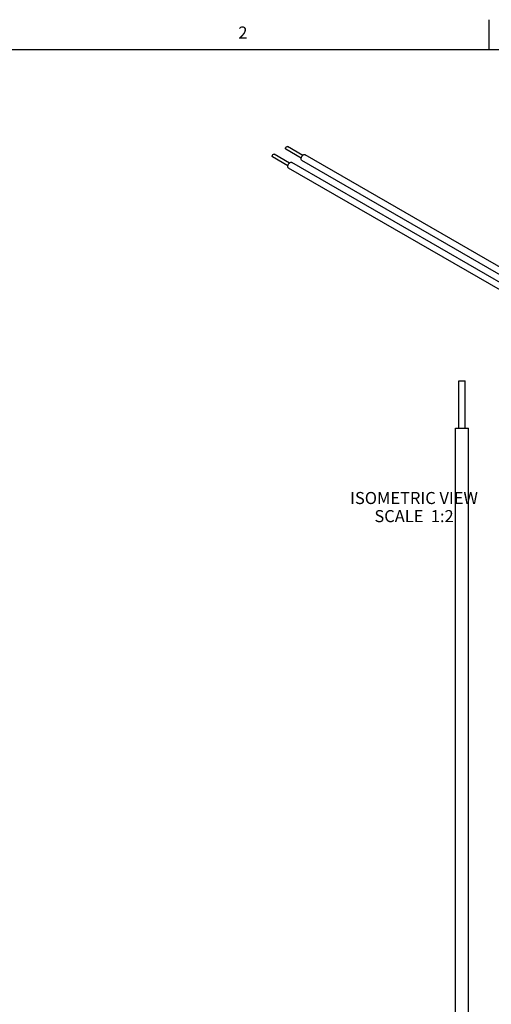
# Model space of a CAD drawing. Units: inches. Extents: x 0.5 to 33.6, y 0.5 to 21.6.
# Drawn here: x 25.4 to 29.3, y 13.4 to 21.6 of the extents above; entities that cross this region are included whole.
import ezdxf

# ---------------------------------------------------------------- set-up
doc = ezdxf.new("R2010")
doc.units = ezdxf.units.IN
doc.header["$LTSCALE"] = 1.87
doc.header["$MEASUREMENT"] = 0
doc.layers.get('0').update_dxf_attribs({"linetype": 'CONTINUOUS'})
doc.layers.add('AXIS', color=7, linetype='CONTINUOUS')
doc.layers.add('NOTES', color=7, linetype='CONTINUOUS')
doc.styles.add('TEXTSTYLE_2', font='txt', dxfattribs={"width": 0.8})

msp = doc.modelspace()

# ---------------------------------------------------------------- linework, layer by layer
at = {"color": 7, "linetype": 'CONTINUOUS'}
for p, q in [((29.2763, 21.3354), (29.2763, 21.5854)), ((33.352, 21.3367), (0.7365, 21.3367))]:
    msp.add_line(p, q, dxfattribs=at)
at = {"layer": 'AXIS', "color": 7, "linetype": 'CONTINUOUS'}
for p, q in [((27.7186, 20.4391), (27.5913, 20.5126)), ((27.7314, 20.4613), (27.6041, 20.5348)), ((27.6091, 20.3759), (27.4818, 20.4494)), ((27.6219, 20.398), (27.4946, 20.4715)), ((29.4997, 19.3304), (27.6409, 20.4035)), ((29.4997, 19.3944), (27.7234, 20.4199)), ((29.4997, 19.4569), (27.7505, 20.4668)), ((29.4997, 19.2679), (27.6139, 20.3566)), ((29.0254, 18.2011), (29.0254, 18.5949)), ((29.0254, 18.5949), (29.0765, 18.5949)), ((29.0765, 18.2011), (29.0765, 18.5949)), ((28.9968, 12.4067), (28.9968, 18.2011)), ((28.9968, 18.2011), (29.1051, 18.2011)), ((29.1051, 12.4067), (29.1051, 18.2011))]:
    msp.add_line(p, q, dxfattribs=at)
for points, knots in [([(27.5913, 20.5126), (27.59, 20.5134), (27.5884, 20.5165), (27.5888, 20.5215), (27.5911, 20.528), (27.5947, 20.5324), (27.5977, 20.5341)], [0, 0, 0, 0, 0.18389, 0.367685, 0.582593, 1, 1, 1, 1]), ([(27.5977, 20.5341), (27.5983, 20.5345), (27.6002, 20.5354), (27.6028, 20.5355), (27.6041, 20.5348)], [0, 0, 0, 0, 0.293911, 1, 1, 1, 1]), ([(27.4818, 20.4494), (27.4805, 20.4501), (27.4789, 20.4533), (27.4793, 20.4582), (27.4816, 20.4647), (27.4852, 20.4691), (27.4882, 20.4709)], [0, 0, 0, 0, 0.18389, 0.367685, 0.582593, 1, 1, 1, 1]), ([(27.4882, 20.4709), (27.4887, 20.4712), (27.4907, 20.4722), (27.4932, 20.4723), (27.4946, 20.4715)], [0, 0, 0, 0, 0.293911, 1, 1, 1, 1]), ([(27.6219, 20.398), (27.6248, 20.4007), (27.6306, 20.405), (27.6383, 20.405), (27.6409, 20.4035)], [0, 0, 0, 0, 0.57242, 1, 1, 1, 1]), ([(27.7234, 20.4199), (27.7225, 20.4204), (27.7189, 20.4235), (27.7178, 20.4286), (27.7178, 20.4323)], [0, 0, 0, 0, 0.220963, 1, 1, 1, 1]), ([(27.7314, 20.4613), (27.7343, 20.464), (27.7401, 20.4682), (27.7479, 20.4682), (27.7505, 20.4668)], [0, 0, 0, 0, 0.57242, 1, 1, 1, 1]), ([(27.6139, 20.3566), (27.613, 20.3572), (27.6093, 20.3602), (27.6082, 20.3654), (27.6082, 20.369)], [0, 0, 0, 0, 0.220963, 1, 1, 1, 1])]:
    msp.add_open_spline(points, degree=3, knots=knots, dxfattribs=at)
for points in [[(27.6091, 20.3759), (27.6109, 20.3842), (27.6156, 20.3923), (27.6219, 20.398)], [(27.7178, 20.4323), (27.7178, 20.4346), (27.7181, 20.4369), (27.7186, 20.4391)], [(27.7186, 20.4391), (27.7205, 20.4474), (27.7251, 20.4555), (27.7314, 20.4613)], [(27.6082, 20.369), (27.6082, 20.3713), (27.6086, 20.3736), (27.6091, 20.3759)]]:
    msp.add_open_spline(points, degree=3, dxfattribs=at)

# ---------------------------------------------------------------- texts
at = {"color": 7, "linetype": 'CONTINUOUS', "insert": (27.2361, 21.529), "char_height": 0.1, "width": 0.08, "attachment_point": 2, "line_spacing_factor": 0.9, "style": 'TEXTSTYLE_2'}
msp.add_mtext('2', dxfattribs=at)
at = {"layer": 'NOTES', "color": 7, "linetype": 'CONTINUOUS', "insert": (28.6532, 17.673), "char_height": 0.1, "width": 1.4, "attachment_point": 2, "line_spacing_factor": 0.9}
msp.add_mtext('ISOMETRIC VIEW\\PSCALE  1:2', dxfattribs=at)

doc.saveas('drawing.dxf')
